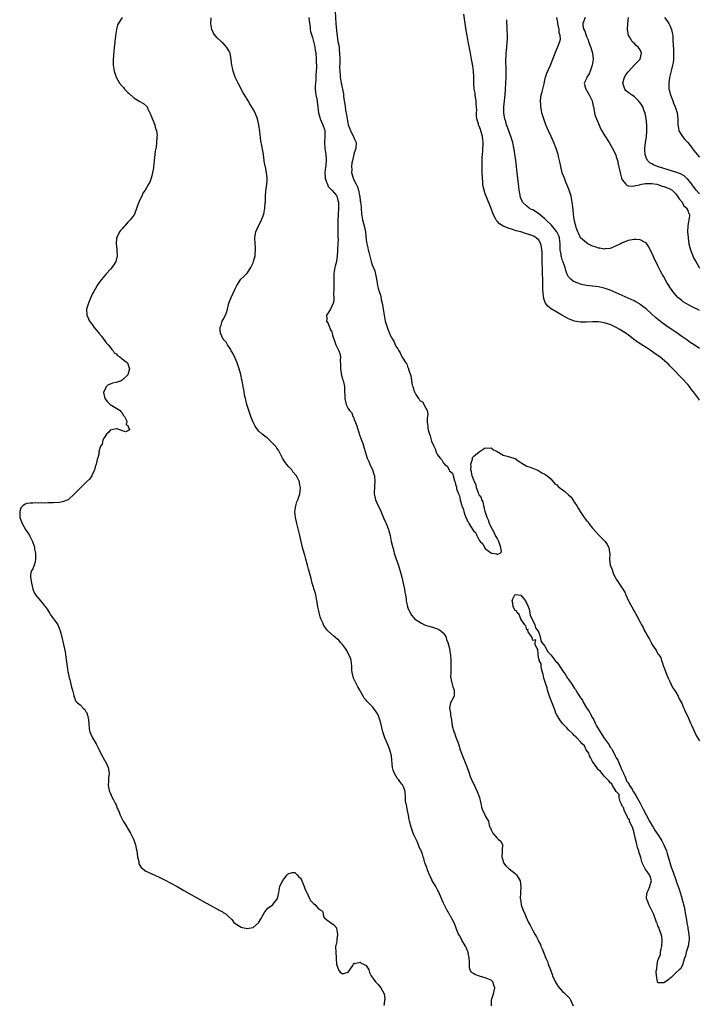
# Model space of a CAD drawing. Units: inches. Extents: x 2616000 to 2619000, y 1482000 to 1485000.
# Drawn here: x 2617015 to 2617243, y 1484161 to 1484492 of the extents above; entities that cross this region are included whole.
import ezdxf

# ---------------------------------------------------------------- set-up
doc = ezdxf.new("R2010")
doc.units = ezdxf.units.IN
doc.header["$MEASUREMENT"] = 0
doc.layers.add('LD26161482_10ft', color=120, linetype='Continuous')

msp = doc.modelspace()

# ---------------------------------------------------------------- linework, layer by layer
at = {"layer": 'LD26161482_10ft'}
for points, elevation in [([(2617049, 1484493), (2617047.47, 1484490.53), (2617047.1, 1484489), (2617046.81, 1484487), (2617046.81, 1484486.81), (2617046.59, 1484485), (2617046.59, 1484484.59), (2617046.38, 1484483), (2617046.2, 1484481.8), (2617046.09, 1484480.09), (2617045.99, 1484479), (2617046.01, 1484477), (2617046.32, 1484475), (2617047.03, 1484473), (2617048.18, 1484471), (2617049, 1484469.93), (2617049.47, 1484469.47), (2617049.87, 1484469), (2617050.43, 1484468.43), (2617051, 1484467.81), (2617051.44, 1484467.44), (2617053, 1484466.05), (2617055, 1484464.85), (2617056.19, 1484464.19), (2617057.25, 1484463.25), (2617057.39, 1484463), (2617057.68, 1484462.32), (2617058.36, 1484461), (2617059.15, 1484459.15), (2617060.02, 1484457), (2617060.18, 1484456.18), (2617060.56, 1484455), (2617060.76, 1484453.24), (2617060.74, 1484453), (2617060.67, 1484452.67), (2617060.63, 1484451), (2617060.5, 1484449.5), (2617060.34, 1484449), (2617060.16, 1484448.16), (2617060.03, 1484447), (2617059.96, 1484446.04), (2617059.81, 1484445), (2617059.64, 1484443.64), (2617059.59, 1484443), (2617059.53, 1484442.47), (2617059.29, 1484441), (2617059, 1484439.87), (2617058.75, 1484439), (2617058.3, 1484437.7), (2617057.89, 1484437), (2617056.81, 1484435), (2617056.04, 1484433.96), (2617055.67, 1484433), (2617055, 1484431.75), (2617054.62, 1484431), (2617054.39, 1484430.39), (2617053.3, 1484427.3), (2617053.22, 1484427), (2617053.14, 1484426.86), (2617053, 1484426.67), (2617052.24, 1484425.76), (2617051.75, 1484425), (2617051, 1484424.23), (2617049.9, 1484423), (2617049.45, 1484422.55), (2617049, 1484422.02), (2617048.5, 1484421.5), (2617048.17, 1484421), (2617047.36, 1484419.36), (2617047.15, 1484419), (2617047.12, 1484418.88), (2617047.05, 1484417), (2617047.31, 1484415.31), (2617047.31, 1484414.69), (2617047.38, 1484413), (2617047, 1484411.44), (2617046.88, 1484411), (2617046.18, 1484409.82), (2617045.54, 1484409), (2617045, 1484408.37), (2617043.76, 1484407), (2617042.07, 1484405), (2617041, 1484403.55), (2617040.64, 1484403), (2617040.04, 1484401.96), (2617039.53, 1484401), (2617039, 1484400.04), (2617038.2, 1484398.2), (2617037.69, 1484397), (2617037.1, 1484395), (2617037.21, 1484393), (2617037.75, 1484391.75), (2617038.12, 1484391), (2617038.47, 1484390.47), (2617039, 1484389.89), (2617039.58, 1484389), (2617040.17, 1484388.17), (2617041, 1484387.3), (2617041.21, 1484387), (2617042.06, 1484385.94), (2617042.87, 1484384.87), (2617043, 1484384.76), (2617043.71, 1484383.71), (2617044.36, 1484383), (2617045, 1484382.26), (2617045.52, 1484381.52), (2617046.04, 1484381), (2617046.41, 1484380.41), (2617047, 1484379.99), (2617047.47, 1484379.47), (2617048.28, 1484379), (2617049, 1484378.39), (2617050.84, 1484377), (2617051, 1484376.65), (2617051.51, 1484375), (2617050.99, 1484373), (2617049, 1484371.16), (2617048.73, 1484371), (2617047, 1484370.39), (2617045.84, 1484370.16), (2617045, 1484369.81), (2617044.38, 1484369.62), (2617043.77, 1484369), (2617043, 1484367.63), (2617042.82, 1484367), (2617043.19, 1484365), (2617043.98, 1484363.98), (2617045, 1484363), (2617048.4, 1484361), (2617048.6, 1484360.6), (2617049, 1484360.2), (2617049.43, 1484359.43), (2617049.8, 1484359), (2617050.59, 1484357.41), (2617050.6, 1484357), (2617050.27, 1484356.27), (2617051, 1484355.99), (2617051.18, 1484355.18), (2617051.36, 1484355), (2617051.48, 1484354.52), (2617051, 1484354.1), (2617050.18, 1484353.81), (2617047.23, 1484354.77), (2617047, 1484354.86), (2617045, 1484354.39), (2617044.42, 1484353.58), (2617043.73, 1484353), (2617043, 1484351.78), (2617042.56, 1484351), (2617042.31, 1484349.69), (2617041.82, 1484349), (2617041.24, 1484347.24), (2617041.25, 1484347), (2617041.29, 1484346.71), (2617040.88, 1484345.12), (2617040.78, 1484345), (2617040.3, 1484343), (2617039.94, 1484342.06), (2617039.7, 1484341), (2617039, 1484339.34), (2617038.81, 1484339), (2617038.05, 1484337.95), (2617037.08, 1484337), (2617037, 1484336.9), (2617035, 1484334.99), (2617034.06, 1484333.94), (2617033, 1484332.99), (2617031, 1484331.06), (2617030.9, 1484331), (2617029, 1484330.24), (2617027.95, 1484330.05), (2617025.99, 1484330.01), (2617025, 1484329.93), (2617024.04, 1484329.96), (2617023, 1484329.87), (2617022.07, 1484329.93), (2617021, 1484329.89), (2617020.07, 1484329.93), (2617019, 1484329.9), (2617018.16, 1484329.84), (2617017, 1484329.71), (2617016.48, 1484329.52), (2617015.73, 1484329), (2617015, 1484328.23), (2617014.63, 1484327), (2617014.69, 1484326.69), (2617014.72, 1484325), (2617015, 1484324.16), (2617015.36, 1484323.36), (2617015.41, 1484323), (2617016.56, 1484321), (2617017.55, 1484319.55), (2617017.88, 1484319), (2617018.94, 1484317), (2617019.44, 1484315.44), (2617019.56, 1484315), (2617019.65, 1484314.35), (2617019.92, 1484313), (2617019.91, 1484311.91), (2617019.93, 1484311), (2617019.84, 1484310.16), (2617019.46, 1484309), (2617019, 1484307.83), (2617018.5, 1484307), (2617018.28, 1484305.72), (2617018.22, 1484305), (2617018.4, 1484304.4), (2617018.6, 1484303), (2617019.07, 1484301), (2617019.64, 1484299.64), (2617019.94, 1484299), (2617021, 1484297.68), (2617022.25, 1484296.25), (2617023, 1484295.37), (2617023.16, 1484295.16), (2617023.8, 1484294.2), (2617024.72, 1484292.72), (2617025, 1484292.36), (2617025.53, 1484291.53), (2617025.99, 1484291), (2617027, 1484289.61), (2617027.39, 1484289), (2617027.87, 1484287.87), (2617028.22, 1484287), (2617028.62, 1484285.38), (2617028.78, 1484284.78), (2617029.86, 1484279.86), (2617030.14, 1484278.14), (2617030.57, 1484275), (2617030.85, 1484273.15), (2617030.88, 1484272.88), (2617031, 1484272.32), (2617031.21, 1484271.21), (2617031.42, 1484270.58), (2617031.84, 1484269), (2617032.04, 1484268.04), (2617032.37, 1484267), (2617032.79, 1484265.21), (2617032.85, 1484264.85), (2617033, 1484264.55), (2617033.42, 1484263.42), (2617033.78, 1484263), (2617035, 1484261.94), (2617035.94, 1484261), (2617036.48, 1484260.48), (2617037, 1484259.66), (2617037.24, 1484259.24), (2617037.32, 1484259), (2617037.37, 1484258.63), (2617037.73, 1484257), (2617037.81, 1484255.81), (2617037.98, 1484253.98), (2617038.18, 1484253), (2617038.42, 1484252.42), (2617039.12, 1484251), (2617040.3, 1484249), (2617040.54, 1484248.54), (2617041.17, 1484247.17), (2617041.6, 1484246.4), (2617042.28, 1484245), (2617042.5, 1484244.5), (2617043.24, 1484243.24), (2617043.42, 1484243), (2617044.34, 1484241), (2617044.46, 1484240.46), (2617044.67, 1484239), (2617044.44, 1484237.56), (2617044.49, 1484236.49), (2617044.33, 1484235), (2617044.67, 1484233.32), (2617044.77, 1484233), (2617045, 1484232.57), (2617045.67, 1484231), (2617046.12, 1484230.12), (2617046.74, 1484229), (2617047, 1484228.43), (2617047.4, 1484227.4), (2617047.61, 1484227), (2617048.03, 1484225.97), (2617048.39, 1484225), (2617048.59, 1484224.59), (2617049.4, 1484223), (2617050.03, 1484221.97), (2617051.56, 1484219.56), (2617051.88, 1484219), (2617052.87, 1484217), (2617053.41, 1484215.41), (2617053.56, 1484215), (2617053.78, 1484213.78), (2617053.96, 1484213), (2617054.04, 1484212.04), (2617054.23, 1484211), (2617054.61, 1484209.39), (2617054.65, 1484209), (2617054.7, 1484208.7), (2617055, 1484208.12), (2617055.43, 1484207.43), (2617057, 1484206.23), (2617059.84, 1484205), (2617061.96, 1484203.96), (2617063.28, 1484203.28), (2617067.47, 1484201), (2617069.71, 1484199.71), (2617076.13, 1484196.13), (2617081.83, 1484193), (2617082.6, 1484192.6), (2617083, 1484192.34), (2617083.86, 1484191.86), (2617084.8, 1484191), (2617085.91, 1484189.91), (2617086.51, 1484189), (2617087, 1484188.56), (2617089, 1484187.35), (2617089.3, 1484187.3), (2617090.57, 1484187), (2617091.08, 1484186.92), (2617091.55, 1484187), (2617093, 1484187.29), (2617094.93, 1484189), (2617095, 1484189.09), (2617095.7, 1484190.31), (2617096.02, 1484191), (2617097, 1484192.54), (2617098.14, 1484193.86), (2617099, 1484194.48), (2617099.66, 1484195), (2617101, 1484196.62), (2617101.23, 1484197), (2617101.65, 1484199), (2617102.04, 1484201), (2617102.93, 1484203), (2617103, 1484203.11), (2617104.52, 1484205), (2617104.75, 1484205.25), (2617105, 1484205.46), (2617106.22, 1484205.78), (2617107, 1484205.8), (2617107.78, 1484205), (2617108.34, 1484204.34), (2617109, 1484203.8), (2617109.24, 1484203.24), (2617109.37, 1484203), (2617109.67, 1484202.33), (2617110.18, 1484201), (2617110.36, 1484200.36), (2617111, 1484199.15), (2617111.05, 1484199), (2617112, 1484197), (2617112.35, 1484196.35), (2617113, 1484195.69), (2617113.32, 1484195.32), (2617113.75, 1484195), (2617115, 1484193.56), (2617116.04, 1484193), (2617116.5, 1484192.5), (2617116.72, 1484191), (2617117, 1484190.52), (2617117.81, 1484189.81), (2617119, 1484188.99), (2617120.11, 1484188.11), (2617121, 1484187.14), (2617121.05, 1484187.05), (2617121.35, 1484185), (2617121.11, 1484183.11), (2617121.13, 1484183), (2617121.18, 1484182.82), (2617121, 1484182.08), (2617120.82, 1484181.18), (2617120.75, 1484181), (2617120.73, 1484180.73), (2617120.78, 1484179), (2617120.89, 1484177.11), (2617120.93, 1484176.92), (2617121, 1484175), (2617121.73, 1484173), (2617122.31, 1484172.31), (2617123, 1484171.66), (2617125, 1484172.27), (2617125.47, 1484173), (2617126.49, 1484174.49), (2617126.74, 1484175), (2617127, 1484175.23), (2617127.14, 1484175.14), (2617129, 1484175.57), (2617129.33, 1484175.33), (2617130.14, 1484175), (2617131, 1484174.48), (2617131.87, 1484173), (2617132.12, 1484172.12), (2617132.71, 1484171), (2617134.15, 1484169), (2617134.55, 1484168.56), (2617135, 1484168.1), (2617135.97, 1484167), (2617137.05, 1484165), (2617137.25, 1484163.25), (2617137.25, 1484163), (2617137.18, 1484162.82), (2617137, 1484161.59), (2617136.9, 1484161.1)], 8410), ([(2617173.13, 1484161), (2617173.13, 1484163), (2617173.74, 1484165), (2617173.95, 1484165.95), (2617174.2, 1484167), (2617173.94, 1484167.94), (2617173.58, 1484169), (2617173, 1484169.58), (2617171, 1484170.37), (2617170.49, 1484170.49), (2617168.77, 1484171), (2617167.46, 1484171.46), (2617167, 1484171.85), (2617166.3, 1484172.3), (2617165.92, 1484173), (2617165.73, 1484173.73), (2617165.66, 1484175), (2617165.69, 1484175.69), (2617165.65, 1484177), (2617165.28, 1484178.72), (2617165.24, 1484179), (2617165, 1484179.45), (2617164.56, 1484180.56), (2617164.33, 1484181), (2617163.09, 1484183), (2617162.43, 1484184.43), (2617162.05, 1484185), (2617161.35, 1484186.65), (2617160.64, 1484188.64), (2617159.88, 1484190.12), (2617159.41, 1484191), (2617159.23, 1484191.23), (2617158.49, 1484192.49), (2617158.26, 1484193), (2617157, 1484195.4), (2617156.5, 1484196.5), (2617156.34, 1484197), (2617155.33, 1484199.33), (2617155, 1484199.89), (2617154.4, 1484201), (2617153.5, 1484202.5), (2617153.22, 1484203), (2617153.17, 1484203.17), (2617153, 1484203.48), (2617152.51, 1484204.51), (2617152.24, 1484205), (2617151.7, 1484206.3), (2617151.49, 1484207), (2617151.43, 1484207.43), (2617151, 1484208.26), (2617150.81, 1484208.81), (2617150.72, 1484209), (2617150.4, 1484210.4), (2617150.14, 1484211), (2617149.95, 1484211.95), (2617149.45, 1484213), (2617149.33, 1484213.33), (2617149, 1484213.85), (2617148.11, 1484216.11), (2617147, 1484218.4), (2617146.78, 1484219), (2617146.09, 1484221), (2617145.56, 1484223), (2617145.49, 1484223.49), (2617145.18, 1484225), (2617145, 1484225.99), (2617144.78, 1484227), (2617144.56, 1484228.56), (2617144.32, 1484229), (2617144.17, 1484229.83), (2617144.19, 1484231), (2617144.14, 1484233), (2617143.67, 1484234.33), (2617143.36, 1484235), (2617143.18, 1484235.18), (2617143, 1484235.45), (2617142.32, 1484236.32), (2617141.9, 1484237), (2617141.47, 1484237.47), (2617141, 1484238.21), (2617140.55, 1484239), (2617140.09, 1484240.09), (2617139.87, 1484241), (2617139.77, 1484242.23), (2617139.57, 1484243.57), (2617139.46, 1484245), (2617139, 1484247), (2617138.39, 1484248.39), (2617138.17, 1484249), (2617137.25, 1484251), (2617136.67, 1484252.67), (2617136.56, 1484253), (2617135.89, 1484255.89), (2617135.61, 1484257), (2617135, 1484258.76), (2617134.9, 1484259), (2617134.09, 1484260.09), (2617133.51, 1484261), (2617133.25, 1484261.25), (2617133, 1484261.56), (2617131.26, 1484263.26), (2617131, 1484263.65), (2617130.31, 1484264.31), (2617130, 1484265), (2617129, 1484266.76), (2617128.89, 1484267), (2617128.18, 1484268.18), (2617126.81, 1484270.81), (2617126.74, 1484271), (2617126.3, 1484273), (2617126.24, 1484273.76), (2617126.23, 1484275), (2617126.13, 1484276.13), (2617125.99, 1484277), (2617125.72, 1484277.72), (2617125.21, 1484279), (2617124.42, 1484280.42), (2617124.03, 1484281), (2617123, 1484282.38), (2617122.42, 1484283), (2617121.77, 1484283.77), (2617121, 1484284.42), (2617120.69, 1484284.69), (2617120.3, 1484285), (2617118.11, 1484287), (2617117.61, 1484287.61), (2617116.76, 1484288.76), (2617116.63, 1484289), (2617116.41, 1484289.59), (2617115.8, 1484291), (2617115.6, 1484291.6), (2617115.23, 1484293), (2617115, 1484294.1), (2617114.82, 1484295), (2617114.58, 1484296.58), (2617114.34, 1484297.66), (2617114.1, 1484299), (2617113.88, 1484299.88), (2617112.9, 1484303), (2617112.49, 1484304.49), (2617111.68, 1484307.67), (2617111.3, 1484309), (2617110.71, 1484311), (2617110.35, 1484312.35), (2617110.15, 1484313), (2617109.65, 1484315), (2617108.71, 1484319), (2617108.37, 1484320.37), (2617107.69, 1484323), (2617107.58, 1484323.58), (2617107.23, 1484325), (2617107.04, 1484326.96), (2617107.34, 1484329), (2617107.67, 1484330.33), (2617108.07, 1484331), (2617108.61, 1484332.61), (2617108.69, 1484333), (2617108.94, 1484335), (2617108.58, 1484336.58), (2617108.59, 1484337), (2617108.33, 1484337.67), (2617107.6, 1484339), (2617107.3, 1484339.3), (2617107, 1484339.75), (2617106.36, 1484340.36), (2617106.01, 1484341), (2617105, 1484342.05), (2617104.24, 1484343), (2617103.71, 1484343.71), (2617102.95, 1484344.95), (2617101.94, 1484347), (2617101.6, 1484347.6), (2617101, 1484348.36), (2617100.75, 1484348.75), (2617100.53, 1484349), (2617099, 1484350.58), (2617098.58, 1484351), (2617097.77, 1484351.77), (2617097, 1484352.31), (2617096.11, 1484353), (2617095, 1484354.06), (2617094.22, 1484355), (2617093.74, 1484355.74), (2617093.08, 1484357.08), (2617092.27, 1484359), (2617091.56, 1484361), (2617090.97, 1484363), (2617090.57, 1484364.57), (2617090.42, 1484365), (2617090.26, 1484365.74), (2617089.87, 1484367.87), (2617089.72, 1484369), (2617089.57, 1484369.57), (2617089.37, 1484371), (2617089.28, 1484371.28), (2617088.93, 1484373.07), (2617088.39, 1484375), (2617087.98, 1484375.98), (2617087.7, 1484377), (2617087, 1484378.6), (2617086.19, 1484380.19), (2617085.66, 1484381), (2617085.52, 1484381.52), (2617085, 1484382.26), (2617084.38, 1484383), (2617083.93, 1484383.93), (2617083, 1484384.9), (2617082.93, 1484385), (2617082.07, 1484387), (2617082, 1484388), (2617081.97, 1484389), (2617082.31, 1484389.69), (2617082.69, 1484391), (2617083, 1484391.57), (2617083.72, 1484393), (2617084.13, 1484393.87), (2617084.38, 1484395), (2617084.9, 1484397.1), (2617085.61, 1484399), (2617087, 1484401.84), (2617087.6, 1484403), (2617088.94, 1484405.06), (2617089.96, 1484406.04), (2617090.9, 1484407), (2617091, 1484407.13), (2617092.24, 1484409), (2617092.51, 1484409.49), (2617093, 1484410.6), (2617093.16, 1484411), (2617093.72, 1484413), (2617093.74, 1484413.74), (2617093.88, 1484415), (2617093.79, 1484415.8), (2617093.74, 1484417), (2617093.61, 1484419), (2617093.75, 1484419.75), (2617093.94, 1484421), (2617094.89, 1484423), (2617095, 1484423.19), (2617095.87, 1484425), (2617096.19, 1484425.81), (2617096.58, 1484427), (2617096.99, 1484429), (2617097.13, 1484430.87), (2617097.17, 1484431.17), (2617097.21, 1484433), (2617097.29, 1484434.71), (2617097.65, 1484437), (2617097.78, 1484438.22), (2617097.8, 1484439), (2617097.58, 1484441), (2617097.15, 1484442.85), (2617097.13, 1484443.13), (2617096.79, 1484444.79), (2617096.73, 1484445), (2617096.48, 1484447), (2617096.25, 1484448.25), (2617095.95, 1484450.05), (2617095.63, 1484451.63), (2617095.24, 1484454.76), (2617094.92, 1484456.92), (2617094.48, 1484459), (2617094.09, 1484460.09), (2617093.69, 1484461), (2617093, 1484462.23), (2617091.98, 1484463.98), (2617091.32, 1484465), (2617090.14, 1484467), (2617089.73, 1484467.73), (2617087.97, 1484471), (2617087.03, 1484473), (2617086.33, 1484475), (2617086.11, 1484476.11), (2617085.91, 1484477), (2617085.8, 1484477.8), (2617085.66, 1484479), (2617085.54, 1484479.54), (2617085.3, 1484481), (2617085, 1484481.68), (2617084.23, 1484483), (2617083.61, 1484483.61), (2617083, 1484484.36), (2617082.63, 1484484.63), (2617082.31, 1484485), (2617081, 1484486.23), (2617080.29, 1484487), (2617079.73, 1484487.73), (2617079.2, 1484489), (2617078.85, 1484491), (2617078.89, 1484492.89)], 8400), ([(2617111.72, 1484493), (2617111.83, 1484491.83), (2617112.14, 1484489.86), (2617112.23, 1484489), (2617112.34, 1484488.34), (2617112.75, 1484487), (2617113, 1484486.35), (2617113.33, 1484485), (2617113.6, 1484483.6), (2617113.77, 1484483), (2617113.92, 1484482.08), (2617114.06, 1484481), (2617114.21, 1484479), (2617114.23, 1484477.77), (2617114.28, 1484477), (2617114.29, 1484476.29), (2617114.26, 1484475), (2617114.15, 1484473.85), (2617114.14, 1484473), (2617114.08, 1484472.08), (2617113.94, 1484471), (2617113.89, 1484470.11), (2617113.86, 1484469), (2617113.94, 1484467.94), (2617114.07, 1484467), (2617114.4, 1484465.6), (2617114.49, 1484465), (2617114.53, 1484464.53), (2617114.81, 1484463), (2617115.02, 1484461), (2617115.43, 1484459.43), (2617115.56, 1484459), (2617116.47, 1484457), (2617117, 1484455.38), (2617117.1, 1484455), (2617117.13, 1484453), (2617116.99, 1484451), (2617117.1, 1484449), (2617117.45, 1484447), (2617117.59, 1484445.59), (2617117.6, 1484445), (2617117.44, 1484443.44), (2617117.31, 1484442.69), (2617117.1, 1484441), (2617117.25, 1484439), (2617117.65, 1484437.65), (2617117.97, 1484437), (2617118.27, 1484436.27), (2617119, 1484435.51), (2617119.2, 1484435.2), (2617119.43, 1484435), (2617121, 1484433.2), (2617121.14, 1484433), (2617121.51, 1484431.51), (2617121.68, 1484431), (2617121.74, 1484430.26), (2617121.72, 1484429), (2617121.62, 1484427), (2617121.55, 1484426.45), (2617121.51, 1484425), (2617121.49, 1484423.49), (2617121.46, 1484423), (2617121.48, 1484422.52), (2617121.49, 1484421), (2617121.48, 1484419.48), (2617121.58, 1484418.42), (2617121.32, 1484415.32), (2617121.35, 1484415), (2617121.37, 1484414.63), (2617121.29, 1484413), (2617121.01, 1484411), (2617120.55, 1484409.45), (2617120.46, 1484409), (2617120.4, 1484408.4), (2617120.15, 1484407), (2617120.1, 1484405.9), (2617120.12, 1484403), (2617120.16, 1484401.84), (2617120.03, 1484400.03), (2617120.11, 1484399), (2617120.13, 1484397.87), (2617119.95, 1484397), (2617119.02, 1484394.98), (2617118.23, 1484393.77), (2617117.71, 1484393), (2617117.76, 1484391.76), (2617117.71, 1484391), (2617118.27, 1484390.27), (2617118.69, 1484389), (2617118.81, 1484388.81), (2617119, 1484388.13), (2617119.47, 1484387.47), (2617119.57, 1484387), (2617119.68, 1484386.32), (2617120.11, 1484385), (2617120.38, 1484384.38), (2617120.86, 1484383), (2617121.87, 1484381), (2617122.17, 1484380.17), (2617122.33, 1484379), (2617122.23, 1484377.77), (2617122.41, 1484376.41), (2617122.38, 1484375), (2617122.75, 1484372.75), (2617123, 1484371.66), (2617123.16, 1484371.16), (2617123.24, 1484371), (2617123.36, 1484370.64), (2617123.72, 1484369), (2617123.7, 1484367.69), (2617123.78, 1484367), (2617123.84, 1484366.16), (2617123.81, 1484365), (2617124.03, 1484364.03), (2617124.3, 1484363), (2617125, 1484361.69), (2617125.43, 1484361), (2617126.17, 1484360.17), (2617126.56, 1484359), (2617126.72, 1484358.72), (2617127, 1484357.93), (2617127.38, 1484357), (2617127.82, 1484355.81), (2617128.05, 1484355), (2617128.77, 1484352.77), (2617129.41, 1484351), (2617129.85, 1484349.85), (2617130.35, 1484348.35), (2617131, 1484346.08), (2617131.33, 1484345), (2617131.85, 1484343.85), (2617132.2, 1484343), (2617133.09, 1484341.09), (2617133.62, 1484339.62), (2617133.76, 1484339), (2617133.95, 1484337), (2617133.82, 1484335.82), (2617133.78, 1484335), (2617133.68, 1484333.68), (2617133.67, 1484333), (2617134.14, 1484331), (2617135.03, 1484329), (2617135.67, 1484327.67), (2617136.87, 1484324.87), (2617137.49, 1484323.49), (2617137.69, 1484323), (2617138.46, 1484321), (2617138.59, 1484320.59), (2617139.01, 1484319.01), (2617139.45, 1484317), (2617139.76, 1484315.76), (2617139.91, 1484315), (2617140.24, 1484313.76), (2617140.46, 1484313), (2617141.11, 1484311), (2617141.6, 1484309.6), (2617142.08, 1484308.08), (2617142.41, 1484307), (2617142.97, 1484305), (2617143.57, 1484302.43), (2617143.86, 1484301), (2617143.99, 1484299.99), (2617144.17, 1484299), (2617144.39, 1484297.61), (2617144.46, 1484297), (2617144.54, 1484296.54), (2617144.9, 1484295), (2617145, 1484294.68), (2617145.74, 1484293), (2617146.24, 1484292.24), (2617147, 1484291.3), (2617147.26, 1484291), (2617149.54, 1484289.54), (2617150.63, 1484289), (2617150.89, 1484288.89), (2617152.39, 1484288.39), (2617153, 1484288.25), (2617153.94, 1484287.94), (2617155, 1484287.64), (2617155.42, 1484287.42), (2617156.07, 1484287), (2617157, 1484286.13), (2617157.45, 1484285.45), (2617157.71, 1484285), (2617158.03, 1484284.03), (2617158.45, 1484283), (2617158.94, 1484281.06), (2617159.2, 1484279.2), (2617159.28, 1484278.72), (2617159.4, 1484277), (2617159.41, 1484275.41), (2617159.45, 1484275), (2617159.48, 1484274.52), (2617159.41, 1484273), (2617159.38, 1484271.38), (2617159.42, 1484271), (2617159.58, 1484270.42), (2617159.86, 1484269), (2617160.08, 1484268.08), (2617160.56, 1484267), (2617160.59, 1484265.41), (2617160.52, 1484265), (2617159.29, 1484262.71), (2617158.99, 1484261), (2617159.33, 1484259.33), (2617159.31, 1484259), (2617159.34, 1484258.66), (2617159.65, 1484257), (2617159.91, 1484255), (2617160.43, 1484253), (2617160.62, 1484252.62), (2617161, 1484251.56), (2617161.17, 1484251.17), (2617161.33, 1484250.67), (2617161.97, 1484249), (2617162.25, 1484248.25), (2617162.62, 1484247), (2617163, 1484245.88), (2617163.36, 1484245), (2617163.86, 1484243.86), (2617164.91, 1484241), (2617165.44, 1484239.44), (2617165.97, 1484237.97), (2617166.38, 1484237), (2617167.57, 1484234.43), (2617168.25, 1484233), (2617169.03, 1484231), (2617169.39, 1484229.39), (2617169.51, 1484229), (2617169.7, 1484227.7), (2617169.98, 1484227), (2617170.84, 1484225.16), (2617170.89, 1484225), (2617171, 1484224.78), (2617171.68, 1484223.68), (2617172.07, 1484223), (2617172.35, 1484221.65), (2617172.57, 1484221), (2617172.74, 1484220.74), (2617173, 1484220.09), (2617173.38, 1484219.38), (2617173.52, 1484219), (2617175, 1484217.3), (2617175.36, 1484217), (2617176.22, 1484216.22), (2617176.79, 1484215), (2617176.65, 1484213.35), (2617176.72, 1484213), (2617176.73, 1484212.73), (2617176.57, 1484211), (2617177, 1484209.51), (2617177.16, 1484209), (2617177.93, 1484207.93), (2617179.01, 1484207.01), (2617181, 1484205.4), (2617181.45, 1484205), (2617182.06, 1484204.06), (2617182.7, 1484203), (2617182.98, 1484200.98), (2617182.83, 1484199), (2617182.84, 1484198.84), (2617182.75, 1484197), (2617182.81, 1484196.81), (2617183.08, 1484195), (2617183.11, 1484194.89), (2617183.77, 1484193), (2617184.15, 1484192.15), (2617184.61, 1484191), (2617185.55, 1484189), (2617186.04, 1484188.04), (2617187, 1484186.23), (2617187.71, 1484185), (2617188.16, 1484184.16), (2617188.76, 1484183), (2617189, 1484182.48), (2617189.52, 1484181.52), (2617189.72, 1484181), (2617190.11, 1484180.11), (2617190.52, 1484179), (2617191.39, 1484177), (2617191.86, 1484175.86), (2617192.18, 1484175), (2617192.88, 1484173), (2617193.47, 1484171.47), (2617193.63, 1484171), (2617194.7, 1484168.7), (2617195.48, 1484167.48), (2617197, 1484165.75), (2617197.37, 1484165.37), (2617197.83, 1484165), (2617198.37, 1484164.37), (2617199, 1484163.82), (2617199.36, 1484163.36), (2617199.63, 1484163), (2617200.51, 1484161)], 8390), ([(2617120.58, 1484495), (2617120.82, 1484491), (2617121, 1484488.72), (2617121.23, 1484486.77), (2617121.53, 1484485), (2617121.78, 1484483.77), (2617121.88, 1484483), (2617121.97, 1484482.03), (2617122.09, 1484481), (2617122.14, 1484479), (2617122.14, 1484477.86), (2617122.1, 1484476.1), (2617122.13, 1484475), (2617122.24, 1484473.76), (2617122.27, 1484473), (2617122.34, 1484472.34), (2617122.59, 1484471), (2617123.35, 1484467.35), (2617123.41, 1484466.59), (2617123.66, 1484465), (2617123.88, 1484463.88), (2617123.95, 1484463), (2617124.08, 1484461.92), (2617124.36, 1484460.36), (2617124.57, 1484459), (2617124.98, 1484457), (2617125.57, 1484455.57), (2617125.76, 1484455), (2617126.78, 1484453), (2617127, 1484452.41), (2617127.47, 1484451.47), (2617127.63, 1484451), (2617127.49, 1484449), (2617127, 1484447.59), (2617126.83, 1484447), (2617126.38, 1484445), (2617126.24, 1484444.24), (2617126.11, 1484443), (2617126.16, 1484441.84), (2617126.11, 1484441), (2617126.63, 1484439), (2617126.78, 1484438.78), (2617127, 1484438.27), (2617127.66, 1484437), (2617128.13, 1484436.13), (2617128.43, 1484435), (2617128.76, 1484433.24), (2617128.86, 1484432.86), (2617129, 1484431.43), (2617129.07, 1484431.07), (2617129.27, 1484429.27), (2617129.28, 1484429), (2617129.47, 1484427), (2617129.58, 1484426.42), (2617129.81, 1484425), (2617130.32, 1484423), (2617130.73, 1484421), (2617130.77, 1484420.77), (2617131, 1484418.29), (2617131.18, 1484417), (2617131.6, 1484415.6), (2617131.68, 1484415), (2617131.86, 1484414.14), (2617132.39, 1484412.39), (2617132.7, 1484411), (2617133, 1484409.94), (2617133.87, 1484407.87), (2617134.25, 1484406.25), (2617134.56, 1484404.56), (2617134.81, 1484403), (2617135, 1484402.13), (2617135.34, 1484401), (2617135.78, 1484399.78), (2617136.2, 1484397.8), (2617136.42, 1484397), (2617136.53, 1484396.53), (2617136.75, 1484395), (2617137, 1484392.96), (2617137.42, 1484391), (2617138.05, 1484389), (2617138.33, 1484388.33), (2617138.8, 1484387), (2617139, 1484386.53), (2617139.82, 1484385), (2617140.25, 1484384.25), (2617140.79, 1484383), (2617141, 1484382.56), (2617141.67, 1484381.67), (2617141.97, 1484381), (2617142.38, 1484380.38), (2617143, 1484379.05), (2617143.03, 1484379.03), (2617143.08, 1484378.92), (2617144.33, 1484377), (2617144.62, 1484376.62), (2617145, 1484375.35), (2617145.17, 1484375.17), (2617145.23, 1484374.77), (2617145.88, 1484373), (2617146.15, 1484372.15), (2617146.27, 1484371), (2617146.5, 1484369.5), (2617146.65, 1484369), (2617146.76, 1484368.76), (2617147, 1484367.66), (2617147.26, 1484367.26), (2617147.3, 1484367), (2617147.64, 1484366.36), (2617148.55, 1484365), (2617148.77, 1484364.77), (2617149, 1484364.39), (2617149.89, 1484363.89), (2617151, 1484361.79), (2617151.53, 1484361), (2617151.75, 1484359.75), (2617151.63, 1484359), (2617151.53, 1484358.47), (2617151.47, 1484357), (2617151.68, 1484355.68), (2617151.71, 1484355), (2617151.97, 1484354.03), (2617152.32, 1484353), (2617152.51, 1484352.52), (2617153, 1484350.73), (2617153.68, 1484349), (2617154.14, 1484348.14), (2617154.5, 1484347), (2617155, 1484346.07), (2617155.83, 1484345), (2617156.4, 1484344.4), (2617157, 1484343.32), (2617157.23, 1484343.23), (2617157.36, 1484343), (2617158.24, 1484342.24), (2617158.88, 1484341), (2617158.93, 1484340.93), (2617159, 1484340.75), (2617159.96, 1484339.96), (2617160.24, 1484339), (2617160.65, 1484337.35), (2617160.87, 1484336.87), (2617161, 1484336.07), (2617161.38, 1484335.38), (2617161.36, 1484335), (2617161.39, 1484334.61), (2617161.98, 1484333), (2617162.33, 1484332.33), (2617162.57, 1484331), (2617163, 1484329.39), (2617163.16, 1484329), (2617163.74, 1484327.74), (2617163.8, 1484327), (2617164.11, 1484325.89), (2617164.46, 1484325), (2617164.65, 1484324.65), (2617165, 1484323.82), (2617165.42, 1484323.42), (2617165.54, 1484323), (2617166.24, 1484321.76), (2617166.86, 1484320.85), (2617167, 1484320.56), (2617167.86, 1484319.86), (2617168.14, 1484319), (2617169, 1484317.43), (2617169.33, 1484317), (2617170.2, 1484316.2), (2617170.7, 1484315), (2617171, 1484314.64), (2617172.72, 1484313.28), (2617173, 1484313.09), (2617173.35, 1484313), (2617174.79, 1484312.79), (2617175, 1484312.56), (2617176.05, 1484313), (2617176.46, 1484313.54), (2617176.25, 1484315), (2617175.92, 1484315.92), (2617175.6, 1484317), (2617175, 1484318.08), (2617174.64, 1484318.64), (2617174.5, 1484319), (2617174.02, 1484320.02), (2617173.43, 1484321), (2617173, 1484321.78), (2617172.43, 1484323), (2617172.1, 1484324.1), (2617171.65, 1484325), (2617170.94, 1484327), (2617170.65, 1484328.65), (2617170.49, 1484329), (2617170.29, 1484330.29), (2617169.87, 1484331), (2617169.73, 1484331.73), (2617169, 1484332.66), (2617168.9, 1484332.9), (2617168.7, 1484333.3), (2617168.11, 1484335), (2617167.95, 1484335.95), (2617167.37, 1484337), (2617167, 1484337.92), (2617166.66, 1484339), (2617166.39, 1484340.39), (2617166.16, 1484341), (2617166.23, 1484342.23), (2617166.13, 1484343), (2617166.67, 1484344.67), (2617166.72, 1484345), (2617166.77, 1484345.23), (2617167, 1484345.55), (2617167.84, 1484346.16), (2617168.85, 1484347), (2617169, 1484347.14), (2617171, 1484348.46), (2617172.34, 1484348.34), (2617173, 1484348.44), (2617173.75, 1484347.75), (2617175, 1484347.25), (2617177, 1484345.99), (2617178.36, 1484345.64), (2617180.65, 1484345), (2617181, 1484344.86), (2617182.11, 1484344.11), (2617183, 1484343.53), (2617183.28, 1484343.28), (2617185, 1484342.25), (2617186.11, 1484341.89), (2617188.38, 1484341), (2617188.81, 1484340.81), (2617189, 1484340.76), (2617190.06, 1484340.06), (2617191, 1484339.61), (2617191.32, 1484339.32), (2617191.8, 1484339), (2617193, 1484338.01), (2617194.38, 1484336.38), (2617195, 1484335.95), (2617195.46, 1484335.46), (2617196.04, 1484335), (2617197.78, 1484333.78), (2617199, 1484332.6), (2617199.84, 1484331.84), (2617201, 1484330.04), (2617201.71, 1484329), (2617202.22, 1484328.22), (2617202.87, 1484327), (2617204.26, 1484325), (2617204.6, 1484324.6), (2617205, 1484324.04), (2617205.53, 1484323.53), (2617205.82, 1484323), (2617207, 1484321.46), (2617208.16, 1484320.16), (2617209, 1484319.25), (2617209.14, 1484319.14), (2617211.24, 1484317), (2617211.96, 1484315.96), (2617212.48, 1484315), (2617212.78, 1484313.22), (2617212.84, 1484313), (2617212.86, 1484312.86), (2617212.77, 1484311), (2617213, 1484309), (2617213.61, 1484307.61), (2617213.7, 1484307), (2617214.19, 1484305.81), (2617214.6, 1484305), (2617215, 1484304.31), (2617215.56, 1484303.56), (2617215.84, 1484303), (2617217.91, 1484299.92), (2617218.24, 1484299), (2617219.14, 1484297), (2617219.83, 1484295.83), (2617220.2, 1484295), (2617221, 1484293.53), (2617221.21, 1484293.21), (2617221.31, 1484293), (2617221.95, 1484291.95), (2617223, 1484289.84), (2617223.49, 1484289), (2617224.03, 1484288.03), (2617224.49, 1484287), (2617225, 1484286), (2617225.61, 1484285), (2617226.16, 1484284.16), (2617226.72, 1484283), (2617227, 1484282.5), (2617227.96, 1484281), (2617228.41, 1484280.41), (2617229, 1484279.23), (2617229.11, 1484279.11), (2617229.14, 1484279), (2617229.95, 1484277.95), (2617230.17, 1484277), (2617230.47, 1484276.47), (2617230.91, 1484275), (2617231, 1484274.8), (2617231.62, 1484273), (2617232.44, 1484271), (2617233, 1484269.96), (2617233.94, 1484267.94), (2617234.59, 1484267), (2617235, 1484266.37), (2617235.76, 1484265), (2617236.14, 1484264.14), (2617236.83, 1484263), (2617237, 1484262.63), (2617237.45, 1484261.45), (2617237.68, 1484261), (2617238.02, 1484260.02), (2617239, 1484258.11), (2617239.49, 1484257), (2617239.92, 1484255.92), (2617240.39, 1484255), (2617241, 1484253.75), (2617241.81, 1484251.81), (2617243, 1484249.95)], 8380), ([(2617243, 1484364.47), (2617242.76, 1484364.76), (2617242.6, 1484365), (2617241.59, 1484366.41), (2617241, 1484367.21), (2617240.19, 1484368.19), (2617239.6, 1484369), (2617239, 1484369.7), (2617237, 1484371.9), (2617236.43, 1484372.43), (2617235.93, 1484373), (2617235, 1484374.01), (2617233, 1484376.04), (2617232.5, 1484376.5), (2617232.02, 1484377), (2617229.62, 1484379), (2617228.06, 1484380.06), (2617226.76, 1484381), (2617225, 1484382.13), (2617223.27, 1484383.27), (2617222.08, 1484384.08), (2617220.83, 1484385), (2617219, 1484386.37), (2617217.45, 1484387.45), (2617216.22, 1484388.22), (2617215, 1484388.91), (2617213.59, 1484389.59), (2617213, 1484389.86), (2617211, 1484390.49), (2617209, 1484390.75), (2617207, 1484390.74), (2617205, 1484390.67), (2617203, 1484390.71), (2617201, 1484391.05), (2617199.57, 1484391.57), (2617199, 1484391.81), (2617197, 1484392.87), (2617193.12, 1484395.12), (2617192, 1484396), (2617191.27, 1484397), (2617191, 1484397.61), (2617190.65, 1484398.65), (2617190.41, 1484400.41), (2617190.38, 1484401.62), (2617190.31, 1484403), (2617190.2, 1484409), (2617190.16, 1484410.16), (2617190.12, 1484412.12), (2617190.08, 1484413), (2617190.09, 1484414.09), (2617189.92, 1484415.92), (2617189.67, 1484417), (2617189, 1484418.17), (2617188.11, 1484419), (2617187.4, 1484419.4), (2617187, 1484419.65), (2617185.96, 1484419.96), (2617185, 1484420.35), (2617184.47, 1484420.47), (2617182.96, 1484421), (2617181.39, 1484421.39), (2617180.21, 1484421.79), (2617179, 1484422.13), (2617177, 1484422.97), (2617175.74, 1484423.74), (2617175, 1484424.61), (2617174.81, 1484424.81), (2617174.7, 1484425), (2617174.45, 1484425.55), (2617173.69, 1484427), (2617173, 1484428.85), (2617171.3, 1484433), (2617171, 1484433.81), (2617170.59, 1484435), (2617170.29, 1484436.29), (2617170.19, 1484437), (2617170.15, 1484437.85), (2617170.05, 1484439), (2617170, 1484441), (2617169.95, 1484442.05), (2617169.91, 1484443.91), (2617169.92, 1484445), (2617170.01, 1484445.99), (2617170.05, 1484447), (2617170.14, 1484448.14), (2617170.24, 1484449), (2617170.28, 1484450.28), (2617170.31, 1484451), (2617170.15, 1484452.15), (2617170.05, 1484453), (2617169.38, 1484455.38), (2617169, 1484456.49), (2617168.77, 1484457), (2617168.7, 1484457.3), (2617168.21, 1484459), (2617168.05, 1484460.05), (2617168.08, 1484461), (2617168.15, 1484461.85), (2617168.07, 1484463), (2617167.96, 1484463.96), (2617167.92, 1484465), (2617167.71, 1484466.29), (2617167.62, 1484467), (2617167.56, 1484467.56), (2617167.32, 1484469), (2617167.18, 1484470.82), (2617167.14, 1484473), (2617167.02, 1484475), (2617166.8, 1484476.8), (2617166.42, 1484479), (2617166.05, 1484481), (2617165.26, 1484485), (2617164.88, 1484487), (2617164.61, 1484488.61), (2617163.81, 1484494.19)], 8370), ([(2617243, 1484394.55), (2617242.2, 1484395), (2617241.41, 1484395.41), (2617241, 1484395.56), (2617240.05, 1484396.05), (2617239, 1484396.55), (2617237.51, 1484397.51), (2617237, 1484397.9), (2617235.73, 1484399), (2617235, 1484399.79), (2617233.97, 1484401), (2617233, 1484402.47), (2617232.66, 1484403), (2617232.04, 1484404.04), (2617231, 1484405.88), (2617230.56, 1484406.56), (2617230.33, 1484407), (2617229.84, 1484407.84), (2617229, 1484409.59), (2617228.28, 1484411), (2617227.87, 1484411.87), (2617227.37, 1484413), (2617227, 1484413.91), (2617226.41, 1484415), (2617225.97, 1484415.97), (2617225, 1484417.31), (2617224.45, 1484417.55), (2617223, 1484418.34), (2617221.61, 1484418.39), (2617221, 1484418.45), (2617219, 1484418.08), (2617218.19, 1484417.81), (2617216.78, 1484417.22), (2617216.43, 1484417), (2617215, 1484416.27), (2617213.78, 1484415.78), (2617213, 1484415.44), (2617211.26, 1484415.26), (2617211, 1484415.2), (2617209.49, 1484415.49), (2617209, 1484415.51), (2617207.94, 1484415.94), (2617207, 1484416.22), (2617205.48, 1484417), (2617205, 1484417.3), (2617203, 1484418.97), (2617202.39, 1484420.38), (2617202.09, 1484421), (2617201.54, 1484422.46), (2617201.4, 1484423), (2617201.36, 1484423.36), (2617201, 1484424.61), (2617200.94, 1484424.94), (2617200.91, 1484425), (2617200.87, 1484425.13), (2617200.64, 1484427), (2617200.52, 1484428.52), (2617200.25, 1484431), (2617199.85, 1484433), (2617199.2, 1484435), (2617198, 1484438), (2617197.57, 1484439), (2617196.88, 1484440.88), (2617196.35, 1484443), (2617196.11, 1484444.11), (2617195.94, 1484445), (2617195.64, 1484446.36), (2617195.47, 1484447), (2617195.34, 1484447.34), (2617194.84, 1484449), (2617194.06, 1484451), (2617193.18, 1484453), (2617192.26, 1484455), (2617191.39, 1484457), (2617190.63, 1484459), (2617190.06, 1484461), (2617189.88, 1484461.88), (2617189.68, 1484463), (2617189.63, 1484463.63), (2617189.56, 1484465), (2617189.81, 1484467), (2617190.09, 1484468.09), (2617190.29, 1484469), (2617190.74, 1484470.74), (2617191, 1484471.95), (2617191.26, 1484473), (2617191.66, 1484474.34), (2617192.97, 1484477.03), (2617193.75, 1484479), (2617194.45, 1484481), (2617194.6, 1484481.4), (2617195.31, 1484483), (2617195.47, 1484483.47), (2617196.1, 1484485), (2617196.27, 1484485.73), (2617196.21, 1484487), (2617195.86, 1484487.86), (2617195.81, 1484489), (2617195.52, 1484490.48), (2617195.37, 1484491), (2617195.35, 1484491.35), (2617195.06, 1484493)], 8350), ([(2617204.57, 1484493), (2617203.73, 1484491), (2617203.78, 1484490.22), (2617204.08, 1484489), (2617204.42, 1484488.42), (2617204.85, 1484487), (2617205, 1484486.63), (2617205.52, 1484485.52), (2617205.68, 1484485), (2617206.07, 1484484.07), (2617206.48, 1484483), (2617207.06, 1484481), (2617207.23, 1484479), (2617206.96, 1484477), (2617206.29, 1484475), (2617205.92, 1484474.08), (2617205.15, 1484473), (2617205, 1484472.58), (2617204.27, 1484471), (2617204.72, 1484469.28), (2617204.76, 1484469), (2617204.84, 1484468.84), (2617205, 1484468.65), (2617205.91, 1484467), (2617206.77, 1484465.23), (2617206.86, 1484465), (2617206.88, 1484464.88), (2617207, 1484464.48), (2617207.26, 1484463.26), (2617207.35, 1484463), (2617207.5, 1484462.5), (2617207.74, 1484461), (2617207.95, 1484459.95), (2617208.37, 1484459), (2617209, 1484457.42), (2617209.74, 1484455.74), (2617210.14, 1484455), (2617211, 1484453.56), (2617212.63, 1484451), (2617214.22, 1484448.22), (2617214.81, 1484446.81), (2617215, 1484446.27), (2617215.38, 1484445), (2617215.7, 1484443.7), (2617216.1, 1484441.9), (2617216.39, 1484440.39), (2617216.78, 1484439), (2617217, 1484438.51), (2617218.17, 1484437), (2617218.62, 1484436.62), (2617219, 1484436.5), (2617220.34, 1484436.34), (2617221, 1484436.46), (2617222.85, 1484436.85), (2617223, 1484436.9), (2617223.45, 1484437), (2617224.78, 1484437.22), (2617225, 1484437.21), (2617226.76, 1484437.24), (2617227, 1484437.23), (2617228.59, 1484437), (2617229, 1484436.92), (2617230.41, 1484436.41), (2617231, 1484436.28), (2617231.89, 1484435.89), (2617233, 1484435.49), (2617233.79, 1484435), (2617235, 1484433.82), (2617235.62, 1484433), (2617236.08, 1484432.08), (2617237, 1484431.14), (2617237.05, 1484431.05), (2617237.12, 1484431), (2617237.74, 1484429.74), (2617238.67, 1484429), (2617238.72, 1484428.72), (2617239, 1484428.14), (2617239.29, 1484427.29), (2617239.61, 1484427), (2617239.63, 1484426.37), (2617239.43, 1484425), (2617239.01, 1484422.99), (2617238.96, 1484421), (2617239.12, 1484419.12), (2617239.12, 1484418.88), (2617239.43, 1484417), (2617239.77, 1484415.77), (2617239.95, 1484415), (2617240.69, 1484413), (2617241, 1484412.3), (2617241.7, 1484411), (2617242.85, 1484409), (2617243, 1484408.77)], 8340), ([(2617243, 1484433.8), (2617241.89, 1484435), (2617240.64, 1484436.64), (2617240.39, 1484437), (2617239, 1484438.73), (2617238.87, 1484438.87), (2617237.82, 1484439.82), (2617236.53, 1484440.53), (2617235, 1484441.1), (2617231, 1484442.35), (2617228.83, 1484443), (2617227.53, 1484443.53), (2617227, 1484443.84), (2617226.24, 1484444.24), (2617225.48, 1484445), (2617225, 1484445.99), (2617224.68, 1484447), (2617224.6, 1484448.6), (2617224.61, 1484449), (2617224.81, 1484451), (2617225, 1484452.3), (2617225.12, 1484453), (2617225.29, 1484454.71), (2617225.31, 1484455.31), (2617225.26, 1484457), (2617225.05, 1484459.05), (2617224.74, 1484460.74), (2617224.67, 1484461), (2617224.43, 1484461.57), (2617223.89, 1484463), (2617223.57, 1484463.57), (2617223, 1484464.41), (2617222.74, 1484464.74), (2617222.51, 1484465), (2617221, 1484466.44), (2617220.15, 1484467), (2617219.48, 1484467.48), (2617218.34, 1484468.34), (2617217.83, 1484469), (2617217.35, 1484470.65), (2617217.21, 1484471), (2617217.8, 1484473), (2617218.26, 1484473.74), (2617219, 1484474.77), (2617219.18, 1484475), (2617221, 1484476.99), (2617223.06, 1484479), (2617223.48, 1484481), (2617223, 1484482.2), (2617222.45, 1484483), (2617221.66, 1484483.66), (2617221, 1484484.37), (2617220.67, 1484484.67), (2617220.39, 1484485), (2617219.45, 1484486.55), (2617219.15, 1484487), (2617219.12, 1484487.12), (2617218.75, 1484489), (2617218.84, 1484491), (2617219, 1484492.03), (2617219.11, 1484493)], 8330), ([(2617231.21, 1484493), (2617232, 1484492), (2617232.63, 1484491), (2617233, 1484490.3), (2617233.61, 1484489), (2617233.84, 1484487.84), (2617233.97, 1484487), (2617233.98, 1484486.02), (2617234.04, 1484485), (2617234.14, 1484484.14), (2617234.19, 1484481.81), (2617234.28, 1484481), (2617234.21, 1484479), (2617234.09, 1484477.91), (2617233.91, 1484477), (2617233.53, 1484475.53), (2617233.34, 1484474.66), (2617232.9, 1484472.9), (2617232.62, 1484471), (2617232.7, 1484469.3), (2617232.69, 1484469), (2617232.74, 1484468.74), (2617233.19, 1484467), (2617233.96, 1484465), (2617234.28, 1484464.28), (2617234.78, 1484463), (2617235.42, 1484461), (2617235.66, 1484459), (2617235.69, 1484458.31), (2617235.69, 1484457), (2617235.87, 1484455.87), (2617236.05, 1484455), (2617237, 1484453.37), (2617237.23, 1484453), (2617238.04, 1484452.04), (2617239.01, 1484451.01), (2617240.61, 1484449), (2617240.75, 1484448.75), (2617241, 1484448.51), (2617241.63, 1484447.63), (2617242.21, 1484447), (2617243, 1484446.06)], 8320), ([(2617243, 1484381.8), (2617241.21, 1484383), (2617239.87, 1484383.87), (2617238.68, 1484384.68), (2617237, 1484385.89), (2617235, 1484387.29), (2617232.4, 1484389), (2617230.4, 1484390.4), (2617229.29, 1484391.29), (2617228.22, 1484392.22), (2617227, 1484393.35), (2617225, 1484395.12), (2617223.96, 1484395.96), (2617223, 1484396.64), (2617222.79, 1484396.79), (2617221.53, 1484397.53), (2617221, 1484397.8), (2617219, 1484398.76), (2617215, 1484400.56), (2617213, 1484401.42), (2617211, 1484402.13), (2617209, 1484402.55), (2617207, 1484402.76), (2617205, 1484402.99), (2617203.35, 1484403.35), (2617203, 1484403.44), (2617201.85, 1484403.85), (2617201, 1484404.21), (2617200.49, 1484404.49), (2617199.87, 1484405), (2617199, 1484405.9), (2617198.58, 1484406.57), (2617198.46, 1484407), (2617198.02, 1484408.02), (2617197.81, 1484409), (2617197.19, 1484410.81), (2617197, 1484411.29), (2617196.56, 1484412.56), (2617196.48, 1484413), (2617196.45, 1484413.55), (2617196.21, 1484415), (2617196.18, 1484416.18), (2617196.2, 1484417), (2617196.08, 1484417.92), (2617195.97, 1484419), (2617195.7, 1484419.7), (2617195.04, 1484421), (2617193.2, 1484423.2), (2617191.39, 1484425), (2617191, 1484425.42), (2617189, 1484427.08), (2617187.84, 1484427.84), (2617187, 1484428.37), (2617186.57, 1484428.57), (2617185.76, 1484429), (2617185, 1484429.59), (2617183.56, 1484431), (2617183.37, 1484431.37), (2617183, 1484432.32), (2617182.77, 1484433), (2617182.7, 1484433.3), (2617182.43, 1484435), (2617182.31, 1484436.31), (2617182.18, 1484437), (2617182.08, 1484438.08), (2617181.94, 1484439), (2617181.86, 1484439.86), (2617181.25, 1484445), (2617180.72, 1484448.72), (2617180.23, 1484451), (2617179.63, 1484453), (2617178.92, 1484455), (2617178.38, 1484456.38), (2617178.18, 1484457), (2617177.86, 1484458.14), (2617177.59, 1484459), (2617177.5, 1484459.5), (2617177.28, 1484461), (2617177.26, 1484463), (2617177.44, 1484465), (2617177.67, 1484467), (2617177.84, 1484469), (2617177.93, 1484471), (2617177.98, 1484473), (2617178, 1484476), (2617177.87, 1484478.13), (2617177.9, 1484479), (2617178.01, 1484480.01), (2617178.01, 1484481), (2617178.09, 1484481.91), (2617178.25, 1484483), (2617178.4, 1484485), (2617178.42, 1484485.58), (2617178.43, 1484487), (2617178.39, 1484489), (2617178.3, 1484492.3)], 8360)]:
    msp.add_lwpolyline(points, dxfattribs=dict(at, elevation=elevation))
at = {"layer": 'LD26161482_10ft', "elevation": 8380}
msp.add_lwpolyline([(2617226.44, 1484204.44), (2617226.21, 1484205), (2617225, 1484206.57), (2617224.73, 1484207), (2617224.11, 1484208.11), (2617223.73, 1484209), (2617223.21, 1484210.79), (2617223, 1484211.42), (2617222.64, 1484212.64), (2617222.56, 1484213), (2617222.16, 1484214.16), (2617221.75, 1484215.75), (2617221.5, 1484217), (2617221.06, 1484218.94), (2617221.05, 1484219.05), (2617221, 1484219.13), (2617220.61, 1484220.61), (2617220.47, 1484221), (2617219.83, 1484222.17), (2617219.5, 1484223), (2617219.42, 1484223.42), (2617219, 1484223.78), (2617218.64, 1484224.64), (2617217.89, 1484226.11), (2617217.56, 1484227), (2617217.5, 1484227.5), (2617217, 1484228.05), (2617216.76, 1484228.76), (2617216.35, 1484229.65), (2617216, 1484231), (2617215.93, 1484231.93), (2617215, 1484232.96), (2617213.73, 1484235), (2617213.54, 1484235.54), (2617213, 1484235.83), (2617212.52, 1484236.52), (2617211, 1484238.11), (2617210.25, 1484239), (2617209.7, 1484239.7), (2617209, 1484240.2), (2617208.66, 1484240.66), (2617208.45, 1484241), (2617207, 1484243.01), (2617206.39, 1484244.39), (2617206.02, 1484245), (2617205.8, 1484245.8), (2617204.95, 1484247), (2617204.3, 1484248.3), (2617203.6, 1484249), (2617203, 1484249.67), (2617201.73, 1484251), (2617201.41, 1484251.41), (2617201, 1484251.67), (2617200.37, 1484252.37), (2617199, 1484253.64), (2617198.35, 1484254.35), (2617197.69, 1484255), (2617197.38, 1484255.38), (2617197, 1484255.76), (2617196, 1484257), (2617195, 1484258.73), (2617194.87, 1484259), (2617194.35, 1484260.35), (2617194.12, 1484261), (2617193.55, 1484262.45), (2617193.25, 1484263.25), (2617193, 1484263.79), (2617192.54, 1484265), (2617192.31, 1484265.69), (2617191.93, 1484267), (2617191.78, 1484267.78), (2617191.35, 1484269), (2617191, 1484270.07), (2617190.73, 1484271), (2617190.44, 1484272.44), (2617190.24, 1484273), (2617189.87, 1484274.13), (2617189.78, 1484275), (2617189.83, 1484275.83), (2617189.15, 1484277), (2617189.2, 1484277.2), (2617189, 1484277.45), (2617188.72, 1484279), (2617188.62, 1484280.62), (2617188.43, 1484281), (2617187.76, 1484282.24), (2617187.76, 1484283), (2617187.96, 1484283.96), (2617187, 1484283.75), (2617186.73, 1484284.73), (2617186.51, 1484285), (2617185.4, 1484286.6), (2617185.28, 1484287), (2617185.44, 1484287.44), (2617185, 1484287.33), (2617184.67, 1484288.67), (2617184.33, 1484289), (2617183, 1484290.82), (2617182.92, 1484291), (2617182.42, 1484292.42), (2617181.74, 1484293), (2617181.58, 1484293.58), (2617181, 1484293.81), (2617180.38, 1484295), (2617180.27, 1484296.27), (2617180.03, 1484297), (2617180.3, 1484297.7), (2617180.94, 1484299), (2617181, 1484299.1), (2617181.1, 1484299.1), (2617183, 1484298.95), (2617184.56, 1484297), (2617184.65, 1484296.65), (2617185, 1484296.11), (2617185.35, 1484295.35), (2617185.72, 1484294.28), (2617186, 1484293), (2617186.05, 1484292.05), (2617187, 1484290.46), (2617187.64, 1484289), (2617187.9, 1484287.9), (2617188.68, 1484287), (2617189, 1484286.38), (2617189.32, 1484285.32), (2617189.46, 1484285), (2617189.62, 1484283.62), (2617190.06, 1484283), (2617191, 1484281.77), (2617191.43, 1484281), (2617191.95, 1484279.95), (2617193, 1484278.91), (2617194.66, 1484276.66), (2617195, 1484276.39), (2617195.64, 1484275.64), (2617196.01, 1484275), (2617197, 1484273.63), (2617197.41, 1484273), (2617198.07, 1484272.07), (2617198.68, 1484271), (2617198.81, 1484270.81), (2617200.04, 1484269), (2617200.45, 1484268.45), (2617201, 1484267.55), (2617201.27, 1484267.27), (2617201.39, 1484267), (2617201.99, 1484266.01), (2617202.66, 1484265), (2617203, 1484264.43), (2617203.62, 1484263.62), (2617203.9, 1484263), (2617205, 1484261.06), (2617205.89, 1484259.89), (2617206.35, 1484259), (2617207, 1484257.72), (2617207.43, 1484257), (2617207.96, 1484255.96), (2617208.41, 1484255), (2617209, 1484253.9), (2617209.55, 1484253), (2617210.14, 1484252.15), (2617210.93, 1484250.93), (2617212.59, 1484248.59), (2617213, 1484247.91), (2617213.4, 1484247.4), (2617213.6, 1484247), (2617214.13, 1484246.13), (2617214.67, 1484245), (2617214.76, 1484244.76), (2617215, 1484244.29), (2617215.48, 1484243.48), (2617216.57, 1484241), (2617216.64, 1484240.64), (2617217, 1484239.99), (2617217.33, 1484239.33), (2617217.46, 1484239), (2617217.87, 1484238.13), (2617218.35, 1484237), (2617218.48, 1484236.48), (2617219, 1484235.82), (2617219.31, 1484235.31), (2617219.48, 1484235), (2617220.3, 1484233.7), (2617220.71, 1484233), (2617220.8, 1484232.8), (2617221, 1484232.57), (2617221.62, 1484231.62), (2617223, 1484229.02), (2617223.73, 1484227.73), (2617224.08, 1484227), (2617226.22, 1484223), (2617227, 1484221.6), (2617227.36, 1484221), (2617228.01, 1484220.01), (2617228.64, 1484219), (2617229, 1484218.5), (2617229.97, 1484217), (2617230.35, 1484216.35), (2617231.03, 1484215.03), (2617231.87, 1484213), (2617232.14, 1484212.14), (2617233, 1484209.11), (2617233.5, 1484207.5), (2617234.13, 1484205.87), (2617234.55, 1484204.55), (2617235.1, 1484203.1), (2617235.18, 1484202.82), (2617235.81, 1484201), (2617236.17, 1484200.17), (2617236.49, 1484199), (2617237, 1484197.22), (2617237.08, 1484197), (2617237.45, 1484195.45), (2617237.58, 1484195), (2617237.76, 1484194.24), (2617237.99, 1484193), (2617238.13, 1484192.13), (2617238.35, 1484191), (2617238.44, 1484190.44), (2617238.71, 1484189), (2617238.74, 1484188.74), (2617239, 1484187.35), (2617239.1, 1484186.9), (2617239.43, 1484185), (2617239.44, 1484183.44), (2617239.48, 1484183), (2617239.43, 1484182.57), (2617239.14, 1484181), (2617238.54, 1484179), (2617238.21, 1484177.79), (2617237.95, 1484177), (2617237.47, 1484175.47), (2617237.38, 1484175), (2617237, 1484174.2), (2617236.59, 1484173.41), (2617236.18, 1484173), (2617235, 1484171.99), (2617233.97, 1484171), (2617233.49, 1484170.51), (2617232.38, 1484169.62), (2617231.56, 1484169), (2617231, 1484168.64), (2617230.67, 1484168.67), (2617229, 1484168.69), (2617228.87, 1484168.87), (2617228.83, 1484169), (2617228.85, 1484169.15), (2617228.48, 1484171), (2617228.44, 1484172.44), (2617228.57, 1484173), (2617228.66, 1484173.34), (2617228.79, 1484175), (2617229, 1484176.17), (2617229.26, 1484177), (2617229.81, 1484178.19), (2617229.91, 1484179), (2617230.07, 1484180.07), (2617230.32, 1484181), (2617230.41, 1484183), (2617230.26, 1484184.26), (2617230.09, 1484185), (2617229.51, 1484186.49), (2617229.28, 1484187.28), (2617229, 1484187.87), (2617228.7, 1484188.7), (2617228.56, 1484189), (2617228.29, 1484189.71), (2617227.85, 1484191), (2617227.6, 1484191.6), (2617226.96, 1484193), (2617225.91, 1484195), (2617225.7, 1484195.7), (2617225.17, 1484197), (2617225.29, 1484198.71), (2617225.34, 1484199), (2617225.68, 1484199.68), (2617226.28, 1484201), (2617226.41, 1484201.59), (2617226.86, 1484203)], close=True, dxfattribs=at)

doc.saveas('drawing.dxf')
